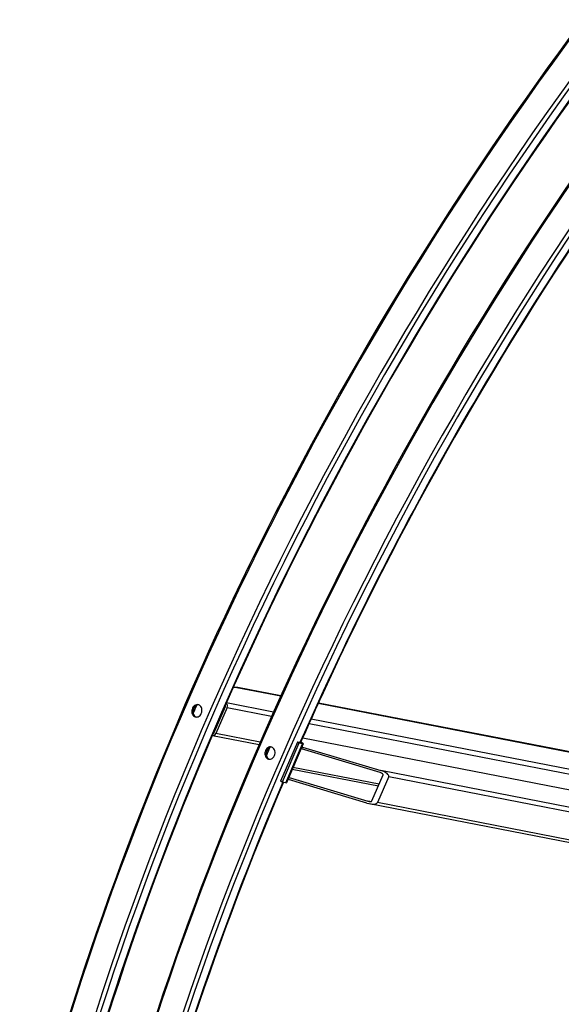
# Model space of a CAD drawing. Units: millimetres. Extents: x 1554 to 20900, y 195 to 27240.
# Drawn here: x 4181 to 5163, y 20287 to 22070 of the extents above; entities that cross this region are included whole.
import ezdxf

# ---------------------------------------------------------------- set-up
doc = ezdxf.new("R2010")
doc.units = ezdxf.units.MM
doc.header["$LTSCALE"] = 100
doc.layers.add('Visible Edges(Hillmar_metric)', color=7, linetype='Continuous', lineweight=25)
doc.layers.add('Visible Tangent Edges(Hillmar_Metric)', color=7, linetype='Continuous', lineweight=25, true_color=0xc0c0c0)

msp = doc.modelspace()

# ---------------------------------------------------------------- linework, layer by layer
at = {"layer": 'Visible Edges(Hillmar_metric)'}
for p, q in [((4574.862, 20861.028), (4567.983, 20860.715)), ((4654.334, 20845.833), (4576.724, 20860.905)), ((5900.31, 20603.87), (4722.424, 20832.611)), ((4533.745, 20779.163), (4554.173, 20826.26)), ((4556.93, 20824.667), (4536.502, 20777.571)), ((4545.138, 20805.429), (4543.599, 20805.359)), ((4530.667, 20773.844), (4615.091, 20757.449)), ((4684.564, 20761.894), (4653.922, 20691.249)), ((4687.321, 20760.302), (4656.679, 20689.657)), ((4695.048, 20759.101), (4664.406, 20688.456)), ((4691.06, 20760.632), (4684.564, 20761.894)), ((4687.321, 20760.302), (4684.564, 20761.894)), ((4693.818, 20759.04), (4687.321, 20760.302)), ((4690.434, 20761.433), (4690.828, 20761.206)), ((4690.743, 20762.133), (4693.121, 20760.76)), ((4694.126, 20769.777), (6550.036, 20409.367)), ((4692.161, 20749.537), (4691.153, 20750.119)), ((4692.161, 20749.537), (4693.693, 20753.069)), ((4834.393, 20706.771), (4692.161, 20749.537)), ((4692.685, 20753.651), (4693.693, 20753.069)), ((4693.693, 20753.069), (4835.925, 20710.303)), ((4656.679, 20689.657), (4653.922, 20691.249)), ((4663.176, 20688.395), (4656.679, 20689.657)), ((4668.158, 20694.198), (4667.15, 20694.78)), ((4668.158, 20694.198), (4669.69, 20697.731)), ((4810.39, 20651.432), (4668.158, 20694.198)), ((4668.682, 20698.313), (4669.69, 20697.731)), ((4669.69, 20697.731), (4811.922, 20654.964)), ((4819.559, 20655.33), (4839.987, 20702.427)), ((4849.911, 20699.443), (4829.483, 20652.346)), ((6053.446, 20409.797), (4814.881, 20650.322))]:
    msp.add_line(p, q, dxfattribs=at)
for centre, major_axis, ratio, start_param, end_param in [((4572.308, 20855.141), (7.43, 3.759), 0.61141993, 0.66705709, 0.93625925), ((4552.334, 20827.321), (0.496, 2.552), 0.80080783, 4.44318682, 5.62666536), ((4552.334, 20827.321), (-1.239, -6.381), 0.80080783, 1.30159416, 2.71671621), ((4531.906, 20780.224), (-1.239, -6.381), 0.80080783, 6.16720169, 7.58477947), ((4531.906, 20780.224), (-0.496, -2.552), 0.80080783, 0.11235633, 1.30159416), ((4689.681, 20761.428), (1.789, -0.776), 0.15929058, 5.65853041, 7.22932674), ((4689.681, 20761.428), (5.367, -2.328), 0.15929058, 5.65853041, 7.22932674), ((4833.372, 20704.416), (6.658, -1.868), 0.36821499, 6.2329561, 7.80375242), ((4833.372, 20704.416), (16.646, -4.671), 0.36821499, 6.2329561, 7.80375242), ((4659.039, 20690.784), (5.367, -2.328), 0.15929058, 5.65853041, 6.28318531), ((4812.944, 20657.319), (16.646, -4.671), 0.36821499, 4.66215977, 6.2329561), ((4812.944, 20657.319), (6.658, -1.868), 0.36821499, 4.66215977, 6.2329561)]:
    msp.add_ellipse(centre, major_axis=major_axis, ratio=ratio, start_param=start_param, end_param=end_param, dxfattribs=at)
for points, knots in [([(6582.27, 23340.705), (6317.524, 23187.853), (6052.919, 22986.679), (5549.603, 22507.252), (5310.974, 22229.077), (4882.912, 21622.818), (4693.549, 21294.831), (4382.544, 20620.989), (4260.952, 20275.242), (4097.414, 19599.645), (4055.494, 19269.903), (4055.494, 18964.201)], [3.14159265, 3.14159265, 3.14159265, 3.14159265, 3.45575192, 3.45575192, 3.76991118, 3.76991118, 4.08407045, 4.08407045, 4.39822972, 4.39822972, 4.71238898, 4.71238898, 4.71238898, 4.71238898]), ([(6625.97, 23291.55), (6363.68, 23140.116), (6101.333, 22940.683), (5602.165, 22465.208), (5365.424, 22189.245), (4940.722, 21587.744), (4752.829, 21262.303), (4444.265, 20593.75), (4323.644, 20250.745), (4161.455, 19580.716), (4119.914, 19253.8), (4119.914, 18950.932)], [3.14159265, 3.14159265, 3.14159265, 3.14159265, 3.45575192, 3.45575192, 3.76991118, 3.76991118, 4.08407045, 4.08407045, 4.39822972, 4.39822972, 4.71238898, 4.71238898, 4.71238898, 4.71238898]), ([(6714.824, 23264.175), (6450.078, 23111.323), (6185.473, 22910.148), (5682.157, 22430.722), (5443.528, 22152.547), (5015.466, 21546.287), (4826.103, 21218.301), (4515.098, 20544.459), (4393.506, 20198.712), (4229.969, 19523.115), (4188.048, 19193.373), (4188.048, 18887.67)], [3.14159265, 3.14159265, 3.14159265, 3.14159265, 3.45575192, 3.45575192, 3.76991118, 3.76991118, 4.08407045, 4.08407045, 4.39822972, 4.39822972, 4.71238898, 4.71238898, 4.71238898, 4.71238898]), ([(5343.694, 21892.767), (5324.147, 21866.039), (5304.788, 21839.102), (5073.276, 21511.213), (4885.383, 21185.773), (4717.18, 20821.334), (4703.53, 20791.1), (4690.158, 20760.808)], [3.741563613, 3.741563613, 3.741563613, 3.741563613, 3.769911184, 3.769911184, 4.08407045, 4.08407045, 4.112418021, 4.112418021, 4.112418021, 4.112418021]), ([(4497.785, 20808.292), (4496.775, 20808.875), (4495.809, 20809.755), (4494.281, 20811.951), (4493.719, 20813.267), (4493.082, 20815.921), (4492.964, 20817.437), (4493.242, 20820.45), (4493.638, 20821.946), (4494.76, 20824.534), (4495.561, 20825.797), (4497.485, 20827.861), (4498.608, 20828.662), (4500.832, 20829.666), (4502.082, 20829.936), (4504.522, 20829.843), (4505.712, 20829.48), (4507.732, 20828.313), (4508.696, 20827.433), (4510.22, 20825.238), (4510.779, 20823.923), (4511.411, 20821.27), (4511.526, 20819.754), (4511.244, 20816.742), (4510.847, 20815.246), (4509.725, 20812.659), (4508.925, 20811.395), (4507.005, 20809.331), (4505.885, 20808.529), (4503.666, 20807.524), (4502.419, 20807.253), (4499.983, 20807.345), (4498.795, 20807.709), (4497.785, 20808.292)], [0, 0, 0, 0, 0.3296011, 0.3296011, 0.6592022, 0.6592022, 0.9888033, 0.9888033, 1.3184044, 1.3184044, 1.64800549, 1.64800549, 1.97760659, 1.97760659, 2.30720769, 2.30720769, 2.63680879, 2.63680879, 2.96640989, 2.96640989, 3.29601099, 3.29601099, 3.62561209, 3.62561209, 3.95521319, 3.95521319, 4.28481428, 4.28481428, 4.61441538, 4.61441538, 4.94401648, 4.94401648, 5.27361758, 5.27361758, 5.27361758, 5.27361758]), ([(4505.549, 20829.446), (4504.344, 20829.484), (4503.112, 20829.214), (4500.901, 20828.216), (4499.778, 20827.416), (4497.854, 20825.352), (4497.053, 20824.088), (4495.931, 20821.501), (4495.535, 20820.005), (4495.257, 20816.992), (4495.375, 20815.476), (4496.012, 20812.821), (4496.574, 20811.506), (4498.102, 20809.31), (4499.068, 20808.43), (4500.078, 20807.847)], [2.97052152, 2.97052152, 2.97052152, 2.97052152, 3.29601099, 3.29601099, 3.62561209, 3.62561209, 3.95521319, 3.95521319, 4.28481429, 4.28481429, 4.61441539, 4.61441539, 4.94401649, 4.94401649, 5.27361759, 5.27361759, 5.27361759, 5.27361759]), ([(4630.339, 20731.762), (4629.329, 20732.345), (4628.363, 20733.225), (4626.836, 20735.421), (4626.274, 20736.737), (4625.636, 20739.391), (4625.518, 20740.907), (4625.796, 20743.92), (4626.192, 20745.416), (4627.315, 20748.003), (4628.115, 20749.267), (4630.039, 20751.331), (4631.162, 20752.131), (4633.387, 20753.136), (4634.636, 20753.406), (4637.076, 20753.313), (4638.266, 20752.949), (4640.286, 20751.783), (4641.251, 20750.903), (4642.774, 20748.708), (4643.333, 20747.393), (4643.965, 20744.739), (4644.081, 20743.224), (4643.798, 20740.212), (4643.401, 20738.716), (4642.279, 20736.129), (4641.479, 20734.865), (4639.559, 20732.8), (4638.439, 20731.999), (4636.22, 20730.994), (4634.973, 20730.723), (4632.538, 20730.815), (4631.349, 20731.179), (4630.339, 20731.762)], [0, 0, 0, 0, 0.3296011, 0.3296011, 0.6592022, 0.6592022, 0.9888033, 0.9888033, 1.3184044, 1.3184044, 1.64800549, 1.64800549, 1.97760659, 1.97760659, 2.30720769, 2.30720769, 2.63680879, 2.63680879, 2.96640989, 2.96640989, 3.29601099, 3.29601099, 3.62561209, 3.62561209, 3.95521319, 3.95521319, 4.28481428, 4.28481428, 4.61441538, 4.61441538, 4.94401648, 4.94401648, 5.27361758, 5.27361758, 5.27361758, 5.27361758]), ([(4638.104, 20752.916), (4636.898, 20752.954), (4635.666, 20752.684), (4633.455, 20751.686), (4632.332, 20750.885), (4630.408, 20748.821), (4629.608, 20747.558), (4628.485, 20744.971), (4628.089, 20743.475), (4627.811, 20740.462), (4627.929, 20738.946), (4628.567, 20736.291), (4629.128, 20734.976), (4630.656, 20732.78), (4631.622, 20731.899), (4632.632, 20731.316)], [2.97052152, 2.97052152, 2.97052152, 2.97052152, 3.29601099, 3.29601099, 3.62561209, 3.62561209, 3.95521319, 3.95521319, 4.28481429, 4.28481429, 4.61441539, 4.61441539, 4.94401649, 4.94401649, 5.27361759, 5.27361759, 5.27361759, 5.27361759]), ([(4659.103, 20689.186), (4538.885, 20406.815), (4443.122, 20120.196), (4347.46, 19724.999), (4324.377, 19611.726), (4305.988, 19500.032)], [4.134726826, 4.134726826, 4.134726826, 4.134726826, 4.398229715, 4.398229715, 4.50532167, 4.50532167, 4.50532167, 4.50532167])]:
    msp.add_open_spline(points, degree=3, knots=knots, dxfattribs=at)
for points in [[(4500.078, 20807.847), (4500.447, 20807.633), (4500.839, 20807.45), (4501.249, 20807.3)], [(4632.632, 20731.316), (4633.001, 20731.103), (4633.394, 20730.92), (4633.803, 20730.77)]]:
    msp.add_open_spline(points, degree=3, dxfattribs=at)
at = {"layer": 'Visible Tangent Edges(Hillmar_Metric)'}
for p, q in [((4574.862, 20861.028), (4654.235, 20845.614)), ((4641.105, 20816.465), (4555.712, 20833.048)), ((4722.324, 20832.392), (5900.207, 20603.651)), ((4556.93, 20824.667), (4637.759, 20808.971)), ((4705.727, 20795.772), (5883.355, 20567.081)), ((5886.739, 20574.568), (4709.097, 20803.261)), ((4531.972, 20777.659), (4531.674, 20777.716)), ((4617.04, 20761.931), (4536.502, 20777.571)), ((4663.176, 20688.395), (4693.818, 20759.04)), ((4690.617, 20760.718), (4690.828, 20761.206)), ((4690.828, 20761.206), (4693.121, 20760.76)), ((4693.818, 20759.04), (4691.06, 20760.632)), ((4694.029, 20769.558), (6551.35, 20408.873)), ((4675.15, 20713.224), (4831.501, 20682.861)), ((4832.804, 20685.866), (4676.453, 20716.229)), ((6634.082, 20361.108), (4835.925, 20710.303)), ((4849.911, 20699.443), (6063.523, 20463.764)), ((4815.459, 20654.278), (4811.922, 20654.964)), ((6043.095, 20416.668), (4829.483, 20652.346))]:
    msp.add_line(p, q, dxfattribs=at)
for centre, major_axis, start_param, end_param in [((6585, 20421.459), (-1787.5, -3096.041), 3.92699082, 5.49778714), ((6623.24, 20399.381), (-1787.5, -3096.041), 3.92699082, 5.49778714), ((6627.101, 20397.152), (-1784.77, -3091.312), 3.92699082, 5.49778714), ((6627.101, 20397.152), (-1773.98, -3072.623), 3.92699082, 5.49778714), ((6717.554, 20344.929), (-1787.5, -3096.041), 3.92699082, 5.49778714), ((6755.795, 20322.851), (-1787.5, -3096.041), 3.92699082, 5.49778714), ((6759.655, 20320.622), (-1784.77, -3091.312), 3.92699082, 5.49778714), ((6759.655, 20320.622), (-1773.98, -3072.623), 4.52703189, 4.89774607), ((6585.827, 20420.981), (-1773.2, -3071.272), 4.90786237, 4.91239039), ((6718.382, 20344.451), (-1773.2, -3071.272), 4.90786237, 4.91239039), ((6759.655, 20320.622), (-1773.98, -3072.623), 4.92003427, 5.29044515)]:
    msp.add_ellipse(centre, major_axis=major_axis, ratio=0.57735027, start_param=start_param, end_param=end_param, dxfattribs=at)

doc.saveas('drawing.dxf')
